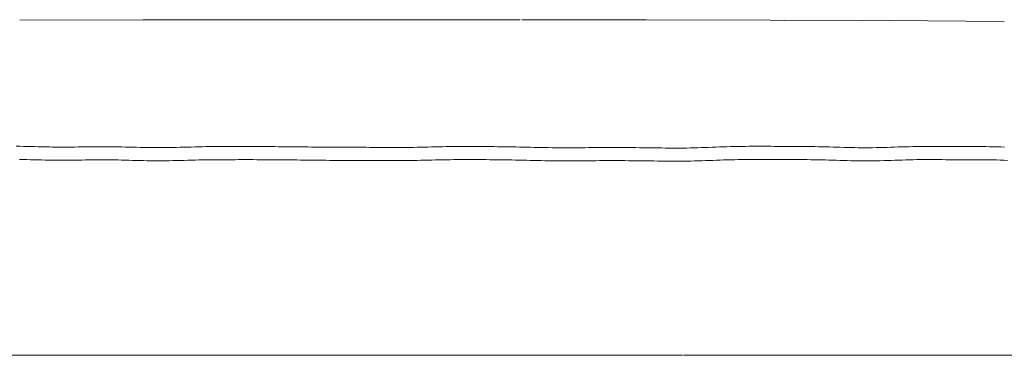
# Model space of a CAD drawing. Units: millimetres. Extents: x -480 to 6000, y -1047 to 425.
# Drawn here: x 4743 to 5418, y 195 to 425 of the extents above; entities that cross this region are included whole.
import ezdxf

# ---------------------------------------------------------------- set-up
doc = ezdxf.new("R2010")
doc.units = ezdxf.units.MM
doc.header["$MEASUREMENT"] = 0
doc.layers.add('0_Ном._пера__2', color=8, linetype='Continuous', lineweight=15)

# ---------------------------------------------------------------- blocks, each defined once
blk = doc.blocks.new('Alm3-2')
at = {"layer": '0_Ном._пера__2', "color": 8, "linetype": 'Continuous', "lineweight": 15}
for p, q in [((3187.35, 515.1), (3271.24, 515.27)), ((3271.76, 515.27), (3357.82, 515.33)), ((3357.82, 515.33), (3444.69, 515.33)), ((3444.69, 515.33), (3530.42, 515.33)), ((3531.57, 515.33), (3617.1, 515.28)), ((3617.62, 515.27), (3702.04, 515.1)), ((3702.04, 515.1), (3783.99, 514.75)), ((3711.51, 515.06), (3765.55, 514.83)), ((3783.99, 514.75), (3862.48, 514.16)), ((3184.9, 428.63), (3187.4, 428.58)), ((3187.4, 428.58), (3189.9, 428.52)), ((3189.9, 428.52), (3192.4, 428.46)), ((3192.4, 428.46), (3194.89, 428.4)), ((3194.89, 428.4), (3197.39, 428.34)), ((3197.39, 428.34), (3199.89, 428.28)), ((3199.89, 428.28), (3202.39, 428.22)), ((3202.39, 428.22), (3204.88, 428.17)), ((3204.88, 428.17), (3207.38, 428.12)), ((3207.38, 428.12), (3209.88, 428.09)), ((3209.88, 428.09), (3212.37, 428.06)), ((3212.37, 428.06), (3214.87, 428.04)), ((3214.87, 428.04), (3217.37, 428.04)), ((3217.37, 428.04), (3219.86, 428.04)), ((3219.86, 428.04), (3222.36, 428.06)), ((3222.36, 428.06), (3224.86, 428.09)), ((3224.86, 428.09), (3227.35, 428.13)), ((3227.35, 428.13), (3229.85, 428.17)), ((3229.85, 428.17), (3232.35, 428.2)), ((3232.35, 428.2), (3234.85, 428.24)), ((3234.85, 428.24), (3237.35, 428.26)), ((3237.35, 428.26), (3239.85, 428.28)), ((3239.85, 428.28), (3242.35, 428.29)), ((3242.35, 428.29), (3244.85, 428.29)), ((3244.85, 428.29), (3247.36, 428.28)), ((3247.36, 428.28), (3249.86, 428.26)), ((3249.86, 428.26), (3252.36, 428.23)), ((3252.36, 428.23), (3254.87, 428.18)), ((3254.87, 428.18), (3257.37, 428.13)), ((3257.37, 428.13), (3259.88, 428.08)), ((3259.88, 428.08), (3262.38, 428.01)), ((3262.38, 428.01), (3264.88, 427.95)), ((3264.88, 427.95), (3267.38, 427.88)), ((3267.38, 427.88), (3269.87, 427.82)), ((3269.87, 427.82), (3272.35, 427.77)), ((3272.35, 427.77), (3274.83, 427.72)), ((3274.83, 427.72), (3277.3, 427.69)), ((3277.3, 427.69), (3279.78, 427.67)), ((3279.78, 427.67), (3282.27, 427.66)), ((3282.27, 427.66), (3284.76, 427.67)), ((3284.76, 427.67), (3287.25, 427.68)), ((3287.25, 427.68), (3289.74, 427.71)), ((3289.74, 427.71), (3292.24, 427.76)), ((3292.24, 427.76), (3294.74, 427.81)), ((3294.74, 427.81), (3297.24, 427.87)), ((3297.24, 427.87), (3299.75, 427.94)), ((3299.75, 427.94), (3302.26, 428.01)), ((3302.26, 428.01), (3304.78, 428.08)), ((3304.78, 428.08), (3307.29, 428.15)), ((3307.29, 428.15), (3309.81, 428.22)), ((3309.81, 428.22), (3312.34, 428.28)), ((3312.34, 428.28), (3314.86, 428.33)), ((3314.86, 428.33), (3317.38, 428.36)), ((3317.38, 428.36), (3319.9, 428.37)), ((3319.9, 428.37), (3322.42, 428.38)), ((3322.42, 428.38), (3324.93, 428.39)), ((3324.93, 428.39), (3327.43, 428.39)), ((3327.43, 428.39), (3329.93, 428.4)), ((3329.93, 428.4), (3332.42, 428.41)), ((3332.42, 428.41), (3334.92, 428.41)), ((3334.92, 428.41), (3337.4, 428.42)), ((3337.4, 428.42), (3339.89, 428.42)), ((3339.89, 428.42), (3342.38, 428.42)), ((3342.38, 428.42), (3344.86, 428.42)), ((3344.86, 428.42), (3347.35, 428.42)), ((3347.35, 428.42), (3349.83, 428.41)), ((3349.83, 428.41), (3352.32, 428.4)), ((3352.32, 428.4), (3354.81, 428.39)), ((3354.81, 428.39), (3357.3, 428.37)), ((3357.3, 428.37), (3359.79, 428.36)), ((3359.79, 428.36), (3362.29, 428.34)), ((3362.29, 428.34), (3364.79, 428.32)), ((3364.79, 428.32), (3367.3, 428.3)), ((3367.3, 428.3), (3369.81, 428.28)), ((3369.81, 428.28), (3372.33, 428.26)), ((3372.33, 428.26), (3374.85, 428.24)), ((3374.85, 428.24), (3377.37, 428.21)), ((3377.37, 428.21), (3379.88, 428.18)), ((3379.88, 428.18), (3382.39, 428.14)), ((3382.39, 428.14), (3384.9, 428.11)), ((3384.9, 428.11), (3387.41, 428.08)), ((3387.41, 428.08), (3389.91, 428.04)), ((3389.91, 428.04), (3392.41, 428.01)), ((3392.41, 428.01), (3394.91, 427.99)), ((3394.91, 427.99), (3397.41, 427.96)), ((3397.41, 427.96), (3399.9, 427.94)), ((3399.9, 427.94), (3402.39, 427.93)), ((3402.39, 427.93), (3404.88, 427.91)), ((3404.88, 427.91), (3407.37, 427.9)), ((3407.37, 427.9), (3409.85, 427.89)), ((3409.85, 427.89), (3412.33, 427.89)), ((3412.33, 427.89), (3414.82, 427.89)), ((3414.82, 427.89), (3417.31, 427.89)), ((3417.31, 427.89), (3419.81, 427.89)), ((3419.81, 427.89), (3422.32, 427.88)), ((3422.32, 427.88), (3424.84, 427.87)), ((3424.84, 427.87), (3427.35, 427.85)), ((3427.35, 427.85), (3429.87, 427.82)), ((3429.87, 427.82), (3432.38, 427.8)), ((3432.38, 427.8), (3434.88, 427.78)), ((3434.88, 427.78), (3437.38, 427.76)), ((3437.38, 427.76), (3439.88, 427.75)), ((3439.88, 427.75), (3442.37, 427.74)), ((3442.37, 427.74), (3444.87, 427.74)), ((3444.87, 427.74), (3447.36, 427.75)), ((3447.36, 427.75), (3449.84, 427.76)), ((3449.84, 427.76), (3452.33, 427.79)), ((3452.33, 427.79), (3454.81, 427.82)), ((3454.81, 427.82), (3457.3, 427.86)), ((3457.3, 427.86), (3459.78, 427.9)), ((3459.78, 427.9), (3462.26, 427.96)), ((3462.26, 427.96), (3464.75, 428.01)), ((3464.75, 428.01), (3467.24, 428.07)), ((3467.24, 428.07), (3469.74, 428.13)), ((3469.74, 428.13), (3472.24, 428.19)), ((3472.24, 428.19), (3474.75, 428.25)), ((3474.75, 428.25), (3477.27, 428.31)), ((3477.27, 428.31), (3479.78, 428.36)), ((3479.78, 428.36), (3482.3, 428.41)), ((3482.3, 428.41), (3484.82, 428.46)), ((3484.82, 428.46), (3487.34, 428.49)), ((3487.34, 428.49), (3489.86, 428.51)), ((3489.86, 428.51), (3492.37, 428.53)), ((3492.37, 428.53), (3494.88, 428.53)), ((3494.88, 428.53), (3497.4, 428.52)), ((3497.4, 428.52), (3499.9, 428.51)), ((3499.9, 428.51), (3502.41, 428.48)), ((3502.41, 428.48), (3504.91, 428.45)), ((3504.91, 428.45), (3507.4, 428.41)), ((3507.4, 428.41), (3509.89, 428.38)), ((3509.89, 428.38), (3512.38, 428.34)), ((3512.38, 428.34), (3514.86, 428.31)), ((3514.86, 428.31), (3517.35, 428.28)), ((3517.35, 428.28), (3519.86, 428.25)), ((3519.86, 428.25), (3522.37, 428.23)), ((3522.37, 428.23), (3524.9, 428.19)), ((3524.9, 428.19), (3527.43, 428.15)), ((3527.43, 428.15), (3529.95, 428.09)), ((3529.95, 428.09), (3532.47, 428.03)), ((3532.47, 428.03), (3534.99, 427.97)), ((3534.99, 427.97), (3537.5, 427.91)), ((3537.5, 427.91), (3540, 427.85)), ((3540, 427.85), (3542.5, 427.79)), ((3542.5, 427.79), (3545, 427.73)), ((3545, 427.73), (3547.49, 427.68)), ((3547.49, 427.68), (3549.97, 427.64)), ((3549.97, 427.64), (3552.46, 427.6)), ((3552.46, 427.6), (3554.93, 427.58)), ((3554.93, 427.58), (3557.41, 427.55)), ((3557.41, 427.55), (3559.88, 427.54)), ((3559.88, 427.54), (3562.35, 427.54)), ((3562.35, 427.54), (3564.82, 427.54)), ((3564.82, 427.54), (3567.3, 427.55)), ((3567.3, 427.55), (3569.77, 427.57)), ((3569.77, 427.57), (3572.26, 427.59)), ((3572.26, 427.59), (3574.75, 427.62)), ((3574.75, 427.62), (3577.25, 427.65)), ((3577.25, 427.65), (3579.76, 427.68)), ((3579.76, 427.68), (3582.26, 427.71)), ((3582.26, 427.71), (3584.77, 427.73)), ((3584.77, 427.73), (3587.29, 427.75)), ((3587.29, 427.75), (3589.8, 427.77)), ((3589.8, 427.77), (3592.32, 427.78)), ((3592.32, 427.78), (3594.83, 427.78)), ((3594.83, 427.78), (3597.35, 427.77)), ((3597.35, 427.77), (3599.86, 427.76)), ((3599.86, 427.76), (3602.37, 427.74)), ((3602.37, 427.74), (3604.88, 427.72)), ((3604.88, 427.72), (3607.39, 427.69)), ((3607.39, 427.69), (3609.89, 427.66)), ((3609.89, 427.66), (3612.39, 427.63)), ((3612.39, 427.63), (3614.89, 427.6)), ((3614.89, 427.6), (3617.38, 427.57)), ((3617.38, 427.57), (3619.88, 427.54)), ((3619.88, 427.54), (3622.38, 427.5)), ((3622.38, 427.5), (3624.88, 427.47)), ((3624.88, 427.47), (3627.38, 427.43)), ((3627.38, 427.43), (3629.88, 427.4)), ((3629.88, 427.4), (3632.37, 427.37)), ((3632.37, 427.37), (3634.86, 427.35)), ((3634.86, 427.35), (3637.35, 427.35)), ((3637.35, 427.35), (3639.84, 427.35)), ((3639.84, 427.35), (3642.33, 427.37)), ((3642.33, 427.37), (3644.81, 427.4)), ((3644.81, 427.4), (3647.3, 427.44)), ((3647.3, 427.44), (3649.78, 427.5)), ((3649.78, 427.5), (3652.27, 427.57)), ((3652.27, 427.57), (3654.76, 427.66)), ((3654.76, 427.66), (3657.26, 427.75)), ((3657.26, 427.75), (3659.75, 427.84)), ((3659.75, 427.84), (3662.25, 427.94)), ((3662.25, 427.94), (3664.75, 428.03)), ((3664.75, 428.03), (3667.26, 428.12)), ((3667.26, 428.12), (3669.77, 428.19)), ((3669.77, 428.19), (3672.28, 428.27)), ((3672.28, 428.27), (3674.79, 428.33)), ((3674.79, 428.33), (3677.3, 428.39)), ((3677.3, 428.39), (3679.81, 428.44)), ((3679.81, 428.44), (3682.32, 428.49)), ((3682.32, 428.49), (3684.83, 428.52)), ((3684.83, 428.52), (3687.33, 428.55)), ((3687.33, 428.55), (3689.84, 428.57)), ((3689.84, 428.57), (3692.34, 428.58)), ((3692.34, 428.58), (3694.85, 428.58)), ((3694.85, 428.58), (3697.35, 428.58)), ((3697.35, 428.58), (3699.85, 428.56)), ((3699.85, 428.56), (3702.35, 428.55)), ((3702.35, 428.55), (3704.85, 428.53)), ((3704.85, 428.53), (3707.35, 428.51)), ((3707.35, 428.51), (3709.84, 428.49)), ((3709.84, 428.49), (3712.33, 428.47)), ((3712.33, 428.47), (3714.83, 428.47)), ((3714.83, 428.47), (3717.33, 428.47)), ((3717.33, 428.47), (3719.84, 428.47)), ((3719.84, 428.47), (3722.36, 428.47)), ((3722.36, 428.47), (3724.89, 428.47)), ((3724.89, 428.47), (3727.43, 428.44)), ((3727.43, 428.44), (3729.96, 428.41)), ((3729.96, 428.41), (3732.48, 428.37)), ((3732.48, 428.37), (3735, 428.31)), ((3735, 428.31), (3737.51, 428.25)), ((3737.51, 428.25), (3740.02, 428.18)), ((3740.02, 428.18), (3742.53, 428.11)), ((3742.53, 428.11), (3745.03, 428.04)), ((3745.03, 428.04), (3747.52, 427.96)), ((3747.52, 427.96), (3750.01, 427.89)), ((3750.01, 427.89), (3752.5, 427.82)), ((3752.5, 427.82), (3754.98, 427.76)), ((3754.98, 427.76), (3757.45, 427.7)), ((3757.45, 427.7), (3759.93, 427.65)), ((3759.93, 427.65), (3762.39, 427.61)), ((3762.39, 427.61), (3764.86, 427.58)), ((3764.86, 427.58), (3767.32, 427.57)), ((3767.32, 427.57), (3769.77, 427.58)), ((3769.77, 427.58), (3772.23, 427.6)), ((3772.23, 427.6), (3774.7, 427.64)), ((3774.7, 427.64), (3777.17, 427.7)), ((3777.17, 427.7), (3779.65, 427.77)), ((3779.65, 427.77), (3782.14, 427.85)), ((3782.14, 427.85), (3784.64, 427.93)), ((3784.64, 427.93), (3787.14, 428.01)), ((3787.14, 428.01), (3789.66, 428.1)), ((3789.66, 428.1), (3792.17, 428.18)), ((3792.17, 428.18), (3794.69, 428.25)), ((3794.69, 428.25), (3797.22, 428.32)), ((3797.22, 428.32), (3799.75, 428.38)), ((3799.75, 428.38), (3802.28, 428.43)), ((3802.28, 428.43), (3804.81, 428.47)), ((3804.81, 428.47), (3807.34, 428.49)), ((3807.34, 428.49), (3809.87, 428.5)), ((3809.87, 428.5), (3812.39, 428.5)), ((3812.39, 428.5), (3814.91, 428.49)), ((3814.91, 428.49), (3817.42, 428.46)), ((3817.42, 428.46), (3819.91, 428.43)), ((3819.91, 428.43), (3822.39, 428.41)), ((3822.39, 428.41), (3824.86, 428.39)), ((3824.86, 428.39), (3827.33, 428.38)), ((3827.33, 428.38), (3829.81, 428.39)), ((3829.81, 428.39), (3832.3, 428.39)), ((3832.3, 428.39), (3834.8, 428.4)), ((3834.8, 428.4), (3837.31, 428.4)), ((3837.31, 428.4), (3839.82, 428.41)), ((3839.82, 428.41), (3842.33, 428.4)), ((3842.33, 428.4), (3844.85, 428.39)), ((3844.85, 428.39), (3847.38, 428.37)), ((3847.38, 428.37), (3849.9, 428.34)), ((3849.9, 428.34), (3852.43, 428.3)), ((3852.43, 428.3), (3854.96, 428.25)), ((3854.96, 428.25), (3857.49, 428.19)), ((3857.49, 428.19), (3860.02, 428.12)), ((3860.02, 428.12), (3862.54, 428.04)), ((3187.2, 419.58), (3189.69, 419.53)), ((3189.69, 419.53), (3192.18, 419.47)), ((3192.18, 419.47), (3194.67, 419.4)), ((3194.67, 419.4), (3197.17, 419.34)), ((3197.17, 419.34), (3199.68, 419.28)), ((3199.68, 419.28), (3202.19, 419.22)), ((3202.19, 419.22), (3204.71, 419.17)), ((3204.71, 419.17), (3207.23, 419.13)), ((3207.23, 419.13), (3209.76, 419.09)), ((3209.76, 419.09), (3212.29, 419.06)), ((3212.29, 419.06), (3214.83, 419.04)), ((3214.83, 419.04), (3217.37, 419.04)), ((3217.37, 419.04), (3219.91, 419.04)), ((3219.91, 419.04), (3222.44, 419.06)), ((3222.44, 419.06), (3224.96, 419.09)), ((3224.96, 419.09), (3227.47, 419.13)), ((3227.47, 419.13), (3229.97, 419.17)), ((3229.97, 419.17), (3232.46, 419.2)), ((3232.46, 419.2), (3234.95, 419.24)), ((3234.95, 419.24), (3237.42, 419.26)), ((3237.42, 419.26), (3239.9, 419.28)), ((3239.9, 419.28), (3242.36, 419.29)), ((3242.36, 419.29), (3244.83, 419.29)), ((3244.83, 419.29), (3247.3, 419.28)), ((3247.3, 419.28), (3249.76, 419.26)), ((3249.76, 419.26), (3252.23, 419.23)), ((3252.23, 419.23), (3254.7, 419.19)), ((3254.7, 419.19), (3257.18, 419.14)), ((3257.18, 419.14), (3259.66, 419.08)), ((3259.66, 419.08), (3262.16, 419.01)), ((3262.16, 419.01), (3264.65, 418.95)), ((3264.65, 418.95), (3267.16, 418.88)), ((3267.16, 418.88), (3269.67, 418.82)), ((3269.67, 418.82), (3272.18, 418.77)), ((3272.18, 418.77), (3274.69, 418.72)), ((3274.69, 418.72), (3277.21, 418.69)), ((3277.21, 418.69), (3279.73, 418.67)), ((3279.73, 418.67), (3282.26, 418.66)), ((3282.26, 418.66), (3284.8, 418.67)), ((3284.8, 418.67), (3287.33, 418.68)), ((3287.33, 418.68), (3289.87, 418.71)), ((3289.87, 418.71), (3292.4, 418.76)), ((3292.4, 418.76), (3294.94, 418.81)), ((3294.94, 418.81), (3297.47, 418.87)), ((3297.47, 418.87), (3299.99, 418.94)), ((3299.99, 418.94), (3302.52, 419.01)), ((3302.52, 419.01), (3305.03, 419.09)), ((3305.03, 419.09), (3307.53, 419.16)), ((3307.53, 419.16), (3310.03, 419.22)), ((3310.03, 419.22), (3312.51, 419.28)), ((3312.51, 419.28), (3314.99, 419.33)), ((3314.99, 419.33), (3317.47, 419.36)), ((3317.47, 419.36), (3319.95, 419.37)), ((3319.95, 419.37), (3322.44, 419.38)), ((3322.44, 419.38), (3324.95, 419.39)), ((3324.95, 419.39), (3327.45, 419.39)), ((3327.45, 419.39), (3329.95, 419.4)), ((3329.95, 419.4), (3332.44, 419.41)), ((3332.44, 419.41), (3334.93, 419.41)), ((3334.93, 419.41), (3337.41, 419.42)), ((3337.41, 419.42), (3339.89, 419.42)), ((3339.89, 419.42), (3342.37, 419.42)), ((3342.37, 419.42), (3344.85, 419.42)), ((3344.85, 419.42), (3347.32, 419.42)), ((3347.32, 419.42), (3349.8, 419.41)), ((3349.8, 419.41), (3352.28, 419.4)), ((3352.28, 419.4), (3354.76, 419.39)), ((3354.76, 419.39), (3357.24, 419.37)), ((3357.24, 419.37), (3359.73, 419.36)), ((3359.73, 419.36), (3362.23, 419.34)), ((3362.23, 419.34), (3364.73, 419.32)), ((3364.73, 419.32), (3367.23, 419.3)), ((3367.23, 419.3), (3369.74, 419.28)), ((3369.74, 419.28), (3372.24, 419.26)), ((3372.24, 419.26), (3374.75, 419.24)), ((3374.75, 419.24), (3377.26, 419.21)), ((3377.26, 419.21), (3379.77, 419.18)), ((3379.77, 419.18), (3382.28, 419.14)), ((3382.28, 419.14), (3384.78, 419.11)), ((3384.78, 419.11), (3387.29, 419.08)), ((3387.29, 419.08), (3389.8, 419.04)), ((3389.8, 419.04), (3392.31, 419.01)), ((3392.31, 419.01), (3394.82, 418.99)), ((3394.82, 418.99), (3397.32, 418.96)), ((3397.32, 418.96), (3399.83, 418.94)), ((3399.83, 418.94), (3402.33, 418.93)), ((3402.33, 418.93), (3404.83, 418.91)), ((3404.83, 418.91), (3407.33, 418.9)), ((3407.33, 418.9), (3409.83, 418.89)), ((3409.83, 418.89), (3412.32, 418.89)), ((3412.32, 418.89), (3414.81, 418.89)), ((3414.81, 418.89), (3417.3, 418.89)), ((3417.3, 418.89), (3419.79, 418.89)), ((3419.79, 418.89), (3422.29, 418.88)), ((3422.29, 418.88), (3424.78, 418.87)), ((3424.78, 418.87), (3427.28, 418.85)), ((3427.28, 418.85), (3429.79, 418.82)), ((3429.79, 418.82), (3432.3, 418.8)), ((3432.3, 418.8), (3434.81, 418.78)), ((3434.81, 418.78), (3437.33, 418.76)), ((3437.33, 418.76), (3439.84, 418.75)), ((3439.84, 418.75), (3442.36, 418.74)), ((3442.36, 418.74), (3444.88, 418.74)), ((3444.88, 418.74), (3447.4, 418.75)), ((3447.4, 418.75), (3449.91, 418.76)), ((3449.91, 418.76), (3452.43, 418.79)), ((3452.43, 418.79), (3454.94, 418.82)), ((3454.94, 418.82), (3457.45, 418.86)), ((3457.45, 418.86), (3459.95, 418.91)), ((3459.95, 418.91), (3462.45, 418.96)), ((3462.45, 418.96), (3464.95, 419.01)), ((3464.95, 419.01), (3467.45, 419.07)), ((3467.45, 419.07), (3469.95, 419.13)), ((3469.95, 419.13), (3472.45, 419.19)), ((3472.45, 419.19), (3474.96, 419.25)), ((3474.96, 419.25), (3477.47, 419.31)), ((3477.47, 419.31), (3479.97, 419.36)), ((3479.97, 419.36), (3482.46, 419.41)), ((3482.46, 419.41), (3484.95, 419.46)), ((3484.95, 419.46), (3487.44, 419.49)), ((3487.44, 419.49), (3489.92, 419.51)), ((3489.92, 419.51), (3492.4, 419.53)), ((3492.4, 419.53), (3494.88, 419.53)), ((3494.88, 419.53), (3497.35, 419.52)), ((3497.35, 419.52), (3499.83, 419.51)), ((3499.83, 419.51), (3502.31, 419.48)), ((3502.31, 419.48), (3504.79, 419.45)), ((3504.79, 419.45), (3507.27, 419.42)), ((3507.27, 419.42), (3509.76, 419.38)), ((3509.76, 419.38), (3512.26, 419.34)), ((3512.26, 419.34), (3514.75, 419.31)), ((3514.75, 419.31), (3517.25, 419.28)), ((3517.25, 419.28), (3519.75, 419.25)), ((3519.75, 419.25), (3522.25, 419.23)), ((3522.25, 419.23), (3524.75, 419.19)), ((3524.75, 419.19), (3527.26, 419.15)), ((3527.26, 419.15), (3529.76, 419.09)), ((3529.76, 419.09), (3532.26, 419.04)), ((3532.26, 419.04), (3534.77, 418.98)), ((3534.77, 418.98), (3537.28, 418.91)), ((3537.28, 418.91), (3539.79, 418.85)), ((3539.79, 418.85), (3542.3, 418.79)), ((3542.3, 418.79), (3544.81, 418.74)), ((3544.81, 418.74), (3547.32, 418.69)), ((3547.32, 418.69), (3549.83, 418.64)), ((3574.85, 418.62), (3577.35, 418.65)), ((3577.35, 418.65), (3579.86, 418.68)), ((3579.86, 418.68), (3582.35, 418.71)), ((3582.35, 418.71), (3584.85, 418.73)), ((3584.85, 418.73), (3587.35, 418.75)), ((3587.35, 418.75), (3589.84, 418.77)), ((3589.84, 418.77), (3592.33, 418.78)), ((3592.33, 418.78), (3594.82, 418.78)), ((3594.82, 418.78), (3597.31, 418.77)), ((3597.31, 418.77), (3599.81, 418.76)), ((3599.81, 418.76), (3602.3, 418.74)), ((3602.3, 418.74), (3604.79, 418.72)), ((3604.79, 418.72), (3607.28, 418.69)), ((3607.28, 418.69), (3609.78, 418.66)), ((3609.78, 418.66), (3612.28, 418.63)), ((3652.54, 418.58), (3655.06, 418.66)), ((3655.06, 418.66), (3657.58, 418.75)), ((3657.58, 418.75), (3660.08, 418.85)), ((3660.08, 418.85), (3662.58, 418.94)), ((3662.58, 418.94), (3665.07, 419.04)), ((3665.07, 419.04), (3667.55, 419.12)), ((3667.55, 419.12), (3670.04, 419.2)), ((3670.04, 419.2), (3672.52, 419.27)), ((3672.52, 419.27), (3675.01, 419.33)), ((3675.01, 419.33), (3677.49, 419.39)), ((3677.49, 419.39), (3679.98, 419.44)), ((3679.98, 419.44), (3682.46, 419.49)), ((3682.46, 419.49), (3684.94, 419.52)), ((3684.94, 419.52), (3687.41, 419.55)), ((3687.41, 419.55), (3689.89, 419.57)), ((3689.89, 419.57), (3692.37, 419.58)), ((3692.37, 419.58), (3694.84, 419.58)), ((3694.84, 419.58), (3697.32, 419.58)), ((3697.32, 419.58), (3699.81, 419.56)), ((3699.81, 419.56), (3702.29, 419.55)), ((3702.29, 419.55), (3704.78, 419.53)), ((3704.78, 419.53), (3707.28, 419.51)), ((3707.28, 419.51), (3709.78, 419.49)), ((3709.78, 419.49), (3712.29, 419.47)), ((3712.29, 419.47), (3714.81, 419.47)), ((3714.81, 419.47), (3717.33, 419.47)), ((3717.33, 419.47), (3719.84, 419.47)), ((3719.84, 419.47), (3722.34, 419.47)), ((3722.34, 419.47), (3724.83, 419.47)), ((3724.83, 419.47), (3727.33, 419.44)), ((3727.33, 419.44), (3729.81, 419.41)), ((3729.81, 419.41), (3732.3, 419.37)), ((3732.3, 419.37), (3734.79, 419.31)), ((3734.79, 419.31), (3737.28, 419.25)), ((3737.28, 419.25), (3739.77, 419.19)), ((3739.77, 419.19), (3742.27, 419.12)), ((3742.27, 419.12), (3744.76, 419.04)), ((3744.76, 419.04), (3747.26, 418.97)), ((3747.26, 418.97), (3749.75, 418.9)), ((3749.75, 418.9), (3752.25, 418.83)), ((3752.25, 418.83), (3754.76, 418.76)), ((3754.76, 418.76), (3757.26, 418.7)), ((3757.26, 418.7), (3759.77, 418.65)), ((3759.77, 418.65), (3762.28, 418.61)), ((3774.87, 418.64), (3777.39, 418.7)), ((3777.39, 418.7), (3779.91, 418.77)), ((3779.91, 418.77), (3782.42, 418.85)), ((3782.42, 418.85), (3784.93, 418.93)), ((3784.93, 418.93), (3787.44, 419.02)), ((3787.44, 419.02), (3789.95, 419.1)), ((3789.95, 419.1), (3792.45, 419.18)), ((3792.45, 419.18), (3794.95, 419.26)), ((3794.95, 419.26), (3797.44, 419.33)), ((3797.44, 419.33), (3799.94, 419.38)), ((3799.94, 419.38), (3802.43, 419.43)), ((3802.43, 419.43), (3804.91, 419.47)), ((3804.91, 419.47), (3807.4, 419.49)), ((3807.4, 419.49), (3809.88, 419.5)), ((3809.88, 419.5), (3812.36, 419.5)), ((3812.36, 419.5), (3814.84, 419.49)), ((3814.84, 419.49), (3817.33, 419.46)), ((3817.33, 419.46), (3819.82, 419.43)), ((3819.82, 419.43), (3822.32, 419.41)), ((3822.32, 419.41), (3824.82, 419.39)), ((3824.82, 419.39), (3827.32, 419.38)), ((3827.32, 419.38), (3829.82, 419.39)), ((3829.82, 419.39), (3832.32, 419.39)), ((3832.32, 419.39), (3834.82, 419.4)), ((3834.82, 419.4), (3837.32, 419.4)), ((3837.32, 419.4), (3839.81, 419.41)), ((3839.81, 419.41), (3842.3, 419.4)), ((3842.3, 419.4), (3844.79, 419.39)), ((3844.79, 419.39), (3847.29, 419.37)), ((3847.29, 419.37), (3849.78, 419.34)), ((3849.78, 419.34), (3852.27, 419.3)), ((3852.27, 419.3), (3854.76, 419.25)), ((3854.76, 419.25), (3857.25, 419.19)), ((3857.25, 419.19), (3859.74, 419.12)), ((3859.74, 419.12), (3862.24, 419.04)), ((3862.24, 419.04), (3864.74, 418.95)), ((3549.83, 418.64), (3552.33, 418.61)), ((3552.33, 418.61), (3554.84, 418.58)), ((3554.84, 418.58), (3557.35, 418.56)), ((3557.35, 418.56), (3559.85, 418.54)), ((3559.85, 418.54), (3562.35, 418.54)), ((3562.35, 418.54), (3564.85, 418.54)), ((3564.85, 418.54), (3567.35, 418.55)), ((3567.35, 418.55), (3569.85, 418.57)), ((3569.85, 418.57), (3572.35, 418.59)), ((3572.35, 418.59), (3574.85, 418.62)), ((3612.28, 418.63), (3614.77, 418.6)), ((3614.77, 418.6), (3617.27, 418.57)), ((3617.27, 418.57), (3619.76, 418.54)), ((3619.76, 418.54), (3622.26, 418.51)), ((3622.26, 418.51), (3624.76, 418.47)), ((3624.76, 418.47), (3627.26, 418.44)), ((3627.26, 418.44), (3629.77, 418.4)), ((3629.77, 418.4), (3632.29, 418.37)), ((3632.29, 418.37), (3634.81, 418.35)), ((3634.81, 418.35), (3637.34, 418.35)), ((3637.34, 418.35), (3639.88, 418.35)), ((3639.88, 418.35), (3642.41, 418.37)), ((3642.41, 418.37), (3644.95, 418.4)), ((3644.95, 418.4), (3647.48, 418.45)), ((3647.48, 418.45), (3650.01, 418.51)), ((3650.01, 418.51), (3652.54, 418.58)), ((3762.28, 418.61), (3764.79, 418.58)), ((3764.79, 418.58), (3767.31, 418.57)), ((3767.31, 418.57), (3769.83, 418.58)), ((3769.83, 418.58), (3772.35, 418.6)), ((3772.35, 418.6), (3774.87, 418.64)), ((3152.74, 285.33), (3247.49, 285.33)), ((3247.48, 285.33), (3345.32, 285.33)), ((3345.32, 285.33), (3444.69, 285.33)), ((3444.69, 285.33), (3544.07, 285.33)), ((3544.07, 285.33), (3641.9, 285.33)), ((3642.61, 285.33), (3736.65, 285.33)), ((3736.65, 285.33), (3826.77, 285.33)), ((3826.77, 285.33), (3910.71, 285.33))]:
    blk.add_line(p, q, dxfattribs=at)

msp = doc.modelspace()

# ---------------------------------------------------------------- block references
at = {"color": 104, "linetype": 'Continuous', "lineweight": 15, "true_color": 0x029e21, "zscale": 1000}
msp.add_blockref('Alm3-2', (1555.31, -90.47), dxfattribs=at)

doc.saveas('drawing.dxf')
